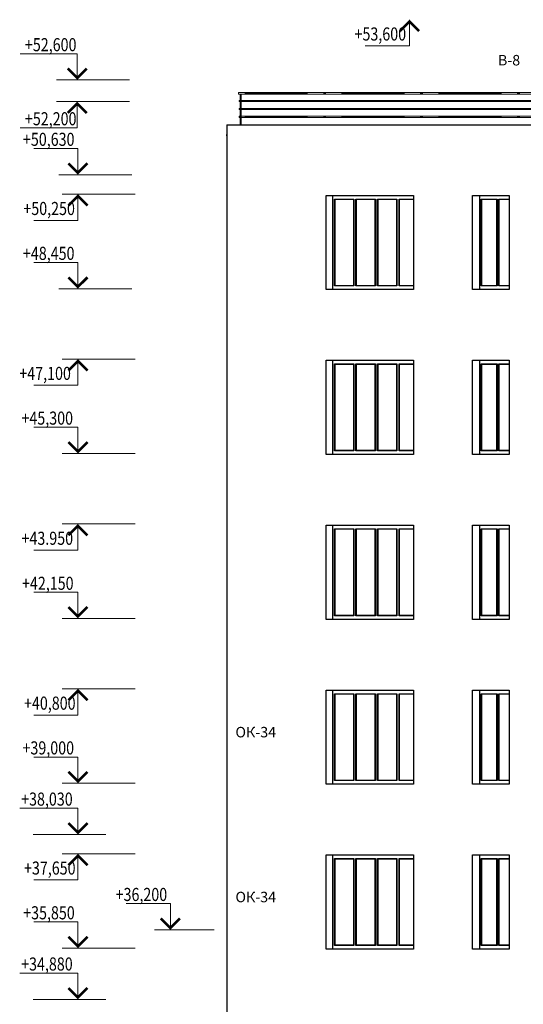
# Model space of a CAD drawing. Units: millimetres. Extents: x -740138 to 589643, y -339521 to -250421.
# Drawn here: x -104255 to -94637, y -286566 to -267756 of the extents above; entities that cross this region are included whole.
import ezdxf

# ---------------------------------------------------------------- set-up
doc = ezdxf.new("R2010")
doc.units = ezdxf.units.MM
doc.header["$LTSCALE"] = 100
doc.linetypes.add('ACAD_ISO10W100', pattern=[18.5, 12, -3, 0.5, -3])
doc.layers.add('маркировка ограждений', color=250, linetype='Continuous')
doc.layers.add('фасад', color=7, linetype='Continuous')
for name, color, linetype, lineweight in [('Ограждение', 183, 'Continuous', 5), ('Оси', 9, 'ACAD_ISO10W100', 9), ('отметки', 250, 'Continuous', 9), ('Перегородка', 172, 'Continuous', 30), ('Стекло', 153, 'Continuous', 13), ('Текст', 162, 'Continuous', 25)]:
    doc.layers.add(name, color=color, linetype=linetype, lineweight=lineweight)
doc.styles.add('Arial', font='arial.ttf')
doc.styles.add('GOST 2.304', font='arial.ttf', dxfattribs={"width": 0.8})

msp = doc.modelspace()

# ---------------------------------------------------------------- linework, layer by layer
at = {"layer": 'маркировка ограждений', "linetype": 'Continuous', "lineweight": 9, "ltscale": 100}
for p, q in [((-101376.8, -284643.5), (-102222.5, -284643.5)), ((-101376.8, -285143.5), (-101376.8, -284643.5)), ((-100541.7, -285143.5), (-101677.8, -285143.5)), ((-100957.2, -285143.5), (-101440.4, -285143.5))]:
    msp.add_line(p, q, dxfattribs=at)
at = {"layer": 'маркировка ограждений', "linetype": 'Continuous', "lineweight": 9, "ltscale": 100, "const_width": 50}
msp.add_lwpolyline([(-101194.5, -284925.8), (-101376.8, -285108.1), (-101559.2, -284925.8)], dxfattribs=at)
at = {"layer": 'Ограждение'}
for points in [[(-93205.9, -269177.2), (-100073.7, -269177.2), (-100073.7, -269147.2), (-93205.9, -269147.2)], [(-93205.9, -269322.2), (-100063.7, -269322.2), (-100063.7, -269302.2), (-93205.9, -269302.2)], [(-100043.7, -269772.2), (-100043.7, -269177.2)], [(-100023.7, -269772.2), (-100023.7, -269177.2)], [(-93205.9, -269472.2), (-100063.7, -269472.2), (-100063.7, -269452.2), (-93205.9, -269452.2)], [(-93205.9, -269622.2), (-100063.7, -269622.2), (-100063.7, -269602.2), (-93205.9, -269602.2)]]:
    msp.add_lwpolyline(points, dxfattribs=at)
at = {"layer": 'Оси', "linetype": 'ACAD_ISO10W100'}
for p, q in [((-93205.9, -269162.2), (-100092.8, -269162.2)), ((-93205.9, -269312.2), (-100091.3, -269312.2)), ((-93205.9, -269462.2), (-100089.8, -269462.2)), ((-93205.9, -269612.2), (-100082.4, -269612.2))]:
    msp.add_line(p, q, dxfattribs=at)
at = {"layer": 'отметки', "linetype": 'Continuous', "lineweight": 9, "ltscale": 100}
for p, q in [((-96809.5, -267756.5), (-96809.5, -268256.5)), ((-103155.8, -268406.7), (-104245.2, -268406.7)), ((-103155.8, -268906.7), (-103155.8, -268406.7)), ((-96809.5, -268256.5), (-97655.2, -268256.5)), ((-102160.9, -268906.7), (-103551.3, -268906.7)), ((-102160.9, -269321.7), (-103551.3, -269321.7)), ((-102160.9, -269321.7), (-103551.3, -269321.7)), ((-102785.8, -269321.7), (-103269, -269321.7)), ((-103155.8, -269321.7), (-103155.8, -269821.7)), ((-103155.8, -269821.7), (-104245.2, -269821.7)), ((-103142.4, -270217.6), (-103988.1, -270217.6)), ((-103142.4, -270717.6), (-103142.4, -270217.6)), ((-102116.5, -270717.6), (-103506.9, -270717.6)), ((-102722.8, -270717.6), (-103206, -270717.6)), ((-102052.9, -271090.6), (-103443.3, -271090.6)), ((-102722.8, -271090.6), (-103413.5, -271090.6)), ((-103142.4, -271090.6), (-103142.4, -271590.6)), ((-103142.4, -271590.6), (-103988.1, -271590.6)), ((-103142.4, -272395.6), (-103988.1, -272395.6)), ((-103142.4, -272895.6), (-103142.4, -272395.6)), ((-102116.5, -272895.6), (-103506.9, -272895.6)), ((-102722.8, -272895.6), (-103206, -272895.6)), ((-102052.9, -274240.6), (-103443.3, -274240.6)), ((-102722.8, -274240.6), (-103413.5, -274240.6)), ((-103142.4, -274240.6), (-103142.4, -274740.6)), ((-103142.4, -274740.6), (-103988.1, -274740.6)), ((-103142.4, -275543.5), (-103988.1, -275543.5)), ((-103142.4, -276043.5), (-103142.4, -275543.5)), ((-102052.9, -276043.5), (-103443.3, -276043.5)), ((-102722.8, -276043.5), (-103206, -276043.5)), ((-102052.9, -277390.6), (-103443.3, -277390.6)), ((-102722.8, -277390.6), (-103413.5, -277390.6)), ((-103142.4, -277390.6), (-103142.4, -277890.6)), ((-103142.4, -277890.6), (-103988.1, -277890.6)), ((-103142.4, -278693.5), (-103988.1, -278693.5)), ((-103142.4, -279193.5), (-103142.4, -278693.5)), ((-102052.9, -279193.5), (-103443.3, -279193.5)), ((-102722.8, -279193.5), (-103206, -279193.5)), ((-102052.9, -280540.6), (-103443.3, -280540.6)), ((-102722.8, -280540.6), (-103413.5, -280540.6)), ((-103142.4, -280540.6), (-103142.4, -281040.6)), ((-103142.4, -281040.6), (-103988.1, -281040.6)), ((-103142.4, -281843.5), (-103988.1, -281843.5)), ((-103142.4, -282343.5), (-103142.4, -281843.5)), ((-102052.9, -282343.4), (-103443.3, -282343.4)), ((-102722.8, -282343.5), (-103206, -282343.5)), ((-103142.4, -282821.7), (-104255.1, -282821.7)), ((-103142.4, -283321.7), (-103142.4, -282821.7)), ((-102608.7, -283321.7), (-103999.1, -283321.7)), ((-102722.8, -283321.7), (-103206, -283321.7)), ((-102052.9, -283690.6), (-103443.3, -283690.6)), ((-102722.8, -283690.6), (-103413.5, -283690.6)), ((-103142.4, -283690.6), (-103142.4, -284190.6)), ((-103142.4, -284190.6), (-103988.1, -284190.6)), ((-103142.4, -284993.5), (-103988.1, -284993.5)), ((-103142.4, -285493.5), (-103142.4, -284993.5)), ((-102052.9, -285493.5), (-103443.3, -285493.5)), ((-102722.8, -285493.5), (-103206, -285493.5)), ((-103142.4, -285971.7), (-104255.1, -285971.7)), ((-103142.4, -286471.7), (-103142.4, -285971.7)), ((-102608.7, -286471.7), (-103999.1, -286471.7)), ((-102722.8, -286471.7), (-103206, -286471.7))]:
    msp.add_line(p, q, dxfattribs=at)
at = {"layer": 'отметки', "linetype": 'Continuous', "lineweight": 9, "ltscale": 100, "const_width": 50}
for points in [[(-96627.2, -267974.2), (-96809.5, -267791.8), (-96991.8, -267974.2)], [(-102973.4, -268689), (-103155.8, -268871.3), (-103338.1, -268689)], [(-102973.4, -269539.4), (-103155.8, -269357), (-103338.1, -269539.4)], [(-102960.1, -270500), (-103142.4, -270682.3), (-103324.7, -270500)], [(-102960.1, -271308.3), (-103142.4, -271125.9), (-103324.7, -271308.3)], [(-102960.1, -272678), (-103142.4, -272860.3), (-103324.7, -272678)], [(-102960.1, -274458.3), (-103142.4, -274275.9), (-103324.7, -274458.3)], [(-102960.1, -275825.8), (-103142.4, -276008.1), (-103324.7, -275825.8)], [(-102960.1, -277608.3), (-103142.4, -277425.9), (-103324.7, -277608.3)], [(-102960.1, -278975.8), (-103142.4, -279158.1), (-103324.7, -278975.8)], [(-102960.1, -280758.3), (-103142.4, -280575.9), (-103324.7, -280758.3)], [(-102960.1, -282125.8), (-103142.4, -282308.1), (-103324.7, -282125.8)], [(-102960.1, -283104.1), (-103142.4, -283286.4), (-103324.7, -283104.1)], [(-102960.1, -283908.3), (-103142.4, -283725.9), (-103324.7, -283908.3)], [(-102960.1, -285275.8), (-103142.4, -285458.2), (-103324.7, -285275.8)], [(-102960.1, -286254.1), (-103142.4, -286436.4), (-103324.7, -286254.1)]]:
    msp.add_lwpolyline(points, dxfattribs=at)
at = {"layer": 'Перегородка', "ltscale": 5}
for p, q in [((-100300.5, -269762.2), (-100300.5, -317012.2)), ((-100300.5, -269762.2), (-93220.3, -269762.2)), ((-98280.5, -271112.2), (-98280.5, -272912.2)), ((-95474.2, -271112.2), (-95474.2, -272912.2)), ((-98280.5, -274262.2), (-98280.5, -276062.2)), ((-95474.2, -274262.2), (-95474.2, -276062.2)), ((-98280.5, -277412.2), (-98280.5, -279212.2)), ((-95474.2, -277412.2), (-95474.2, -279212.2)), ((-98280.5, -280562.2), (-98280.5, -282362.2)), ((-95474.2, -280562.2), (-95474.2, -282362.2)), ((-98280.5, -283712.2), (-98280.5, -285512.2)), ((-95474.2, -283712.2), (-95474.2, -285512.2))]:
    msp.add_line(p, q, dxfattribs=at)
for points in [[(-98401.7, -271112.2), (-96734.2, -271112.2), (-96734.2, -272912.2), (-98401.7, -272912.2)], [(-95605.5, -271112.2), (-94907.3, -271112.2), (-94907.3, -272912.2), (-95605.5, -272912.2)], [(-98401.7, -274262.2), (-96734.2, -274262.2), (-96734.2, -276062.2), (-98401.7, -276062.2)], [(-95605.5, -274262.2), (-94907.3, -274262.2), (-94907.3, -276062.2), (-95605.5, -276062.2)], [(-98401.7, -277412.2), (-96734.2, -277412.2), (-96734.2, -279212.2), (-98401.7, -279212.2)], [(-95605.5, -277412.2), (-94907.3, -277412.2), (-94907.3, -279212.2), (-95605.5, -279212.2)], [(-98401.7, -280562.2), (-96734.2, -280562.2), (-96734.2, -282362.2), (-98401.7, -282362.2)], [(-95605.5, -280562.2), (-94907.3, -280562.2), (-94907.3, -282362.2), (-95605.5, -282362.2)], [(-98401.7, -283712.2), (-96734.2, -283712.2), (-96734.2, -285512.2), (-98401.7, -285512.2)], [(-95605.5, -283712.2), (-94907.3, -283712.2), (-94907.3, -285512.2), (-95605.5, -285512.2)]]:
    msp.add_lwpolyline(points, close=True, dxfattribs=at)
at = {"layer": 'Стекло', "lineweight": 30, "ltscale": 100}
for points in [[(-98241.3, -271182.2), (-97871.9, -271182.2), (-97871.9, -272842.2), (-98241.3, -272842.2)], [(-97832.7, -271182.2), (-97460.6, -271182.2), (-97460.6, -272842.2), (-97832.7, -272842.2)], [(-97421.4, -271182.2), (-97049.2, -271182.2), (-97049.2, -272842.2), (-97421.4, -272842.2)], [(-95441.4, -271182.2), (-95139, -271182.2), (-95139, -272842.2), (-95441.4, -272842.2)], [(-98241.3, -274332.2), (-97871.9, -274332.2), (-97871.9, -275992.2), (-98241.3, -275992.2)], [(-97832.7, -274332.2), (-97460.6, -274332.2), (-97460.6, -275992.2), (-97832.7, -275992.2)], [(-97421.4, -274332.2), (-97049.2, -274332.2), (-97049.2, -275992.2), (-97421.4, -275992.2)], [(-95441.4, -274332.2), (-95139, -274332.2), (-95139, -275992.2), (-95441.4, -275992.2)], [(-98241.3, -277482.2), (-97871.9, -277482.2), (-97871.9, -279142.2), (-98241.3, -279142.2)], [(-97832.7, -277482.2), (-97460.6, -277482.2), (-97460.6, -279142.2), (-97832.7, -279142.2)], [(-97421.4, -277482.2), (-97049.2, -277482.2), (-97049.2, -279142.2), (-97421.4, -279142.2)], [(-95441.4, -277482.2), (-95139, -277482.2), (-95139, -279142.2), (-95441.4, -279142.2)], [(-98241.3, -280632.2), (-97871.9, -280632.2), (-97871.9, -282292.2), (-98241.3, -282292.2)], [(-97832.7, -280632.2), (-97460.6, -280632.2), (-97460.6, -282292.2), (-97832.7, -282292.2)], [(-97421.4, -280632.2), (-97049.2, -280632.2), (-97049.2, -282292.2), (-97421.4, -282292.2)], [(-95441.4, -280632.2), (-95139, -280632.2), (-95139, -282292.2), (-95441.4, -282292.2)], [(-98241.3, -283782.2), (-97871.9, -283782.2), (-97871.9, -285442.2), (-98241.3, -285442.2)], [(-97832.7, -283782.2), (-97460.6, -283782.2), (-97460.6, -285442.2), (-97832.7, -285442.2)], [(-97421.4, -283782.2), (-97049.2, -283782.2), (-97049.2, -285442.2), (-97421.4, -285442.2)], [(-95441.4, -283782.2), (-95139, -283782.2), (-95139, -285442.2), (-95441.4, -285442.2)]]:
    msp.add_lwpolyline(points, close=True, dxfattribs=at)
at = {"layer": 'Стекло', "ltscale": 5}
for points in [[(-98231.3, -271192.2), (-97881.9, -271192.2), (-97881.9, -272832.2), (-98231.3, -272832.2)], [(-97822.7, -271192.2), (-97470.6, -271192.2), (-97470.6, -272832.2), (-97822.7, -272832.2)], [(-97411.4, -271192.2), (-97059.2, -271192.2), (-97059.2, -272832.2), (-97411.4, -272832.2)], [(-95431.4, -271192.2), (-95149, -271192.2), (-95149, -272832.2), (-95431.4, -272832.2)], [(-98231.3, -274342.2), (-97881.9, -274342.2), (-97881.9, -275982.2), (-98231.3, -275982.2)], [(-97822.7, -274342.2), (-97470.6, -274342.2), (-97470.6, -275982.2), (-97822.7, -275982.2)], [(-97411.4, -274342.2), (-97059.2, -274342.2), (-97059.2, -275982.2), (-97411.4, -275982.2)], [(-95431.4, -274342.2), (-95149, -274342.2), (-95149, -275982.2), (-95431.4, -275982.2)], [(-98231.3, -277492.2), (-97881.9, -277492.2), (-97881.9, -279132.2), (-98231.3, -279132.2)], [(-97822.7, -277492.2), (-97470.6, -277492.2), (-97470.6, -279132.2), (-97822.7, -279132.2)], [(-97411.4, -277492.2), (-97059.2, -277492.2), (-97059.2, -279132.2), (-97411.4, -279132.2)], [(-95431.4, -277492.2), (-95149, -277492.2), (-95149, -279132.2), (-95431.4, -279132.2)], [(-98231.3, -280642.2), (-97881.9, -280642.2), (-97881.9, -282282.2), (-98231.3, -282282.2)], [(-97822.7, -280642.2), (-97470.6, -280642.2), (-97470.6, -282282.2), (-97822.7, -282282.2)], [(-97411.4, -280642.2), (-97059.2, -280642.2), (-97059.2, -282282.2), (-97411.4, -282282.2)], [(-95431.4, -280642.2), (-95149, -280642.2), (-95149, -282282.2), (-95431.4, -282282.2)], [(-98231.3, -283792.2), (-97881.9, -283792.2), (-97881.9, -285432.2), (-98231.3, -285432.2)], [(-97822.7, -283792.2), (-97470.6, -283792.2), (-97470.6, -285432.2), (-97822.7, -285432.2)], [(-97411.4, -283792.2), (-97059.2, -283792.2), (-97059.2, -285432.2), (-97411.4, -285432.2)], [(-95431.4, -283792.2), (-95149, -283792.2), (-95149, -285432.2), (-95431.4, -285432.2)]]:
    msp.add_lwpolyline(points, close=True, dxfattribs=at)
at = {"layer": 'Стекло', "lineweight": 30, "ltscale": 100}
for points in [[(-96734.2, -272842.2), (-97010.1, -272842.2), (-97010.1, -271182.2), (-96734.2, -271182.2)], [(-94907.3, -272842.2), (-95106.2, -272842.2), (-95106.2, -271182.2), (-94907.3, -271182.2)], [(-96734.2, -275992.2), (-97010.1, -275992.2), (-97010.1, -274332.2), (-96734.2, -274332.2)], [(-94907.3, -275992.2), (-95106.2, -275992.2), (-95106.2, -274332.2), (-94907.3, -274332.2)], [(-96734.2, -279142.2), (-97010.1, -279142.2), (-97010.1, -277482.2), (-96734.2, -277482.2)], [(-94907.3, -279142.2), (-95106.2, -279142.2), (-95106.2, -277482.2), (-94907.3, -277482.2)], [(-96734.2, -282292.2), (-97010.1, -282292.2), (-97010.1, -280632.2), (-96734.2, -280632.2)], [(-94907.3, -282292.2), (-95106.2, -282292.2), (-95106.2, -280632.2), (-94907.3, -280632.2)], [(-96734.2, -285442.2), (-97010.1, -285442.2), (-97010.1, -283782.2), (-96734.2, -283782.2)], [(-94907.3, -285442.2), (-95106.2, -285442.2), (-95106.2, -283782.2), (-94907.3, -283782.2)]]:
    msp.add_lwpolyline(points, dxfattribs=at)
at = {"layer": 'Стекло', "ltscale": 5}
for points in [[(-96734.2, -272832.2), (-97000.1, -272832.2), (-97000.1, -271192.2), (-96734.2, -271192.2)], [(-94907.3, -272832.2), (-95096.2, -272832.2), (-95096.2, -271192.2), (-94907.3, -271192.2)], [(-96734.2, -275982.2), (-97000.1, -275982.2), (-97000.1, -274342.2), (-96734.2, -274342.2)], [(-94907.3, -275982.2), (-95096.2, -275982.2), (-95096.2, -274342.2), (-94907.3, -274342.2)], [(-96734.2, -279132.2), (-97000.1, -279132.2), (-97000.1, -277492.2), (-96734.2, -277492.2)], [(-94907.3, -279132.2), (-95096.2, -279132.2), (-95096.2, -277492.2), (-94907.3, -277492.2)], [(-96734.2, -282282.2), (-97000.1, -282282.2), (-97000.1, -280642.2), (-96734.2, -280642.2)], [(-94907.3, -282282.2), (-95096.2, -282282.2), (-95096.2, -280642.2), (-94907.3, -280642.2)], [(-96734.2, -285432.2), (-97000.1, -285432.2), (-97000.1, -283792.2), (-96734.2, -283792.2)], [(-94907.3, -285432.2), (-95096.2, -285432.2), (-95096.2, -283792.2), (-94907.3, -283792.2)]]:
    msp.add_lwpolyline(points, dxfattribs=at)
at = {"layer": 'фасад', "lineweight": 25}
msp.add_line((-100306, -269951.7), (-100306, -269976.7), dxfattribs=at)

# ---------------------------------------------------------------- texts
at = {"layer": 'маркировка ограждений', "linetype": 'Continuous', "lineweight": 9, "ltscale": 100, "style": 'GOST 2.304', "width": 0.8}
msp.add_text('+36,200', height=250, dxfattribs=at).set_placement((-102422.9, -284592.8))
at = {"layer": 'отметки', "linetype": 'Continuous', "lineweight": 9, "ltscale": 100, "style": 'GOST 2.304', "width": 0.8}
for s, p in [('+53,600', (-97859.8, -268154.2)), ('+52,600', (-104155.2, -268358.9)), ('+52,200', (-104155.2, -269773.9)), ('+50,630', (-104193.1, -270167)), ('+50,250', (-104185, -271488.3)), ('+48,450', (-104193.1, -272345)), ('+47,100', (-104261.8, -274638.3)), ('+45,300', (-104221, -275492.8)), ('+43.950', (-104220.1, -277788.3)), ('+42,150', (-104210.7, -278648)), ('+40,800', (-104172.5, -280938.3)), ('+39,000', (-104201.3, -281792.8)), ('+38,030', (-104227.4, -282771)), ('+37,650', (-104172.5, -284088.3)), ('+35,850', (-104188.5, -284942.9)), ('+34,880', (-104227.4, -285921))]:
    msp.add_text(s, height=250, dxfattribs=at).set_placement(p)
at = {"layer": 'Текст', "ltscale": 100, "char_height": 200, "attachment_point": 1, "style": 'Arial'}
for s, insert, width in [('\\pi-35.762;В-8', (-87969.3, -268430), 679.917), ('\\pi-117.14;ОК-34', (-76707, -281266.7), 484.821), ('\\pi-117.14;ОК-34', (-76707, -284416.7), 484.821)]:
    msp.add_mtext(s, dxfattribs=dict(at, insert=insert, width=width))

doc.saveas('drawing.dxf')
